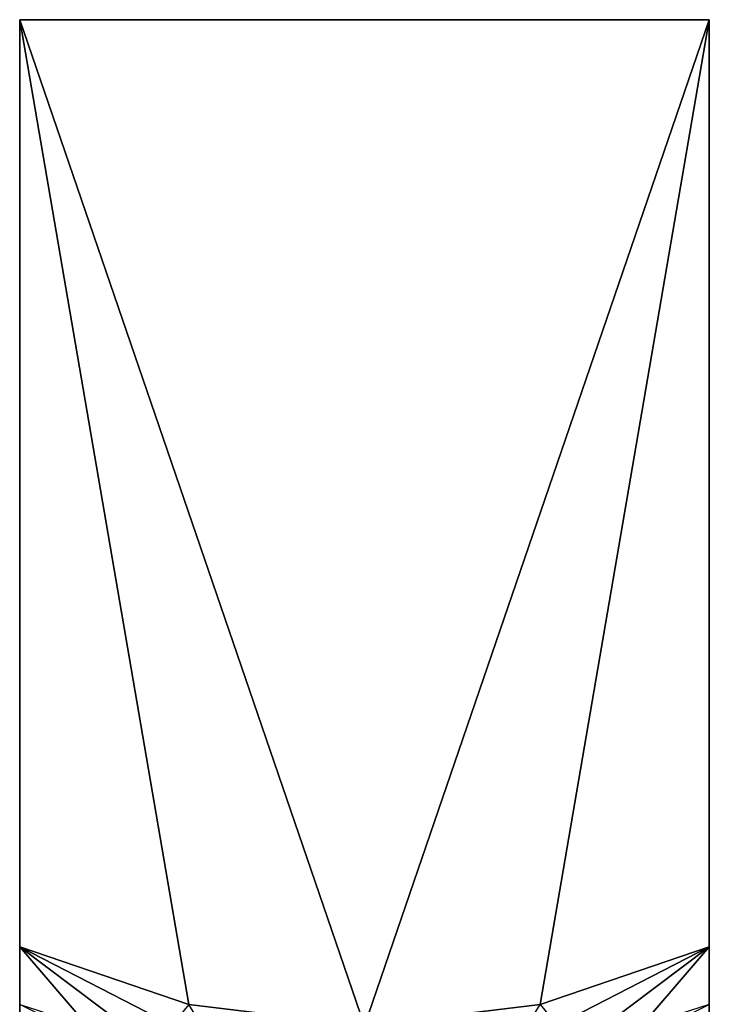
# Model space of a CAD drawing. Extents: x 55.2 to 59.2, y 16.1 to 50.6.
# Drawn here: x 55.2 to 59.2, y 44.8 to 50.6 of the extents above; entities that cross this region are included whole.
import ezdxf

# ---------------------------------------------------------------- set-up
doc = ezdxf.new("R2010")
doc.units = 0
doc.header["$MEASUREMENT"] = 0
doc.layers.add('DEFAULT', color=7, linetype='CONTINUOUS')

msp = doc.modelspace()

# ---------------------------------------------------------------- linework, layer by layer
at = {"layer": 'DEFAULT'}
for points in [[(55.25, 45.181087, 4.000354), (56.230728, 44.845303, 4.000354), (55.25, 50.556087, 4.000354)], [(56.230728, 44.845303, 4.000354), (57.25, 44.722305, 4.000354), (55.25, 50.556087, 4.000354)], [(55.25, 50.556087, 4.000354), (57.25, 44.722305, 4.000354), (59.25, 50.556087, 4.000354)], [(59.25, 50.556087, 0.000354), (57.25, 44.722305, 0.000354), (55.25, 50.556087, 0.000354)], [(55.25, 45.181087, 0.000354), (55.25, 50.556087, 0.000354), (56.230728, 44.845303, 0.000354)], [(56.230728, 44.845303, 0.000354), (55.25, 50.556087, 0.000354), (57.25, 44.722305, 0.000354)], [(55.25, 45.181087, 0.000354), (55.25, 44.845303, 0.981083), (55.25, 50.556087, 0.000354)], [(55.25, 44.845303, 0.981083), (55.25, 44.722305, 2.000354), (55.25, 50.556087, 0.000354)], [(55.25, 50.556087, 0.000354), (55.25, 44.722305, 2.000354), (55.25, 50.556087, 4.000354)], [(55.25, 45.181087, 4.000354), (55.25, 50.556087, 4.000354), (55.25, 44.845303, 3.019625)], [(55.25, 44.845303, 3.019625), (55.25, 50.556087, 4.000354), (55.25, 44.722305, 2.000354)], [(59.25, 50.556087, 4.000354), (59.25, 50.556087, 0.000354), (55.25, 50.556087, 4.000354)], [(59.25, 50.556087, 0.000354), (55.25, 50.556087, 0.000354), (55.25, 50.556087, 4.000354)], [(58.269272, 44.845303, 4.000354), (59.25, 50.556087, 4.000354), (57.25, 44.722305, 4.000354)], [(58.269272, 44.845303, 0.000354), (57.25, 44.722305, 0.000354), (59.25, 50.556087, 0.000354)], [(59.25, 45.181087, 4.000354), (59.25, 50.556087, 4.000354), (58.269272, 44.845303, 4.000354)], [(59.25, 45.181087, 0.000354), (58.269272, 44.845303, 0.000354), (59.25, 50.556087, 0.000354)], [(59.25, 45.181087, 4.000354), (59.25, 44.845303, 3.019625), (59.25, 50.556087, 4.000354)], [(59.25, 44.845303, 3.019625), (59.25, 44.722305, 2.000354), (59.25, 50.556087, 4.000354)], [(59.25, 50.556087, 4.000354), (59.25, 44.722305, 2.000354), (59.25, 50.556087, 0.000354)], [(59.25, 45.181087, 0.000354), (59.25, 50.556087, 0.000354), (59.25, 44.845303, 0.981083)], [(59.25, 44.845303, 0.981083), (59.25, 50.556087, 0.000354), (59.25, 44.722305, 2.000354)], [(55.25, 44.845303, 3.019625), (56.027027, 44.59774, 3.223327), (55.25, 45.181087, 4.000354)], [(56.230728, 44.845303, 0.000354), (56.027027, 44.59774, 0.777381), (55.25, 45.181087, 0.000354)], [(55.25, 45.181087, 4.000354), (56.385227, 44.59774, 3.498184), (56.230728, 44.845303, 4.000354)], [(56.027027, 44.59774, 0.777381), (55.752171, 44.59774, 1.135581), (55.25, 45.181087, 0.000354)], [(55.25, 45.181087, 0.000354), (55.752171, 44.59774, 1.135581), (55.25, 44.845303, 0.981083)], [(56.027027, 44.59774, 3.223327), (56.385227, 44.59774, 3.498184), (55.25, 45.181087, 4.000354)], [(58.472973, 44.59774, 0.777381), (58.114773, 44.59774, 0.502524), (59.25, 45.181087, 0.000354)], [(59.25, 45.181087, 0.000354), (58.114773, 44.59774, 0.502524), (58.269272, 44.845303, 0.000354)], [(58.269272, 44.845303, 4.000354), (58.472973, 44.59774, 3.223327), (59.25, 45.181087, 4.000354)], [(59.25, 44.845303, 0.981083), (58.472973, 44.59774, 0.777381), (59.25, 45.181087, 0.000354)], [(58.472973, 44.59774, 3.223327), (58.747829, 44.59774, 2.865126), (59.25, 45.181087, 4.000354)], [(59.25, 45.181087, 4.000354), (58.747829, 44.59774, 2.865126), (59.25, 44.845303, 3.019625)]]:
    msp.add_3dface(points, dxfattribs=at)

doc.saveas('drawing.dxf')
